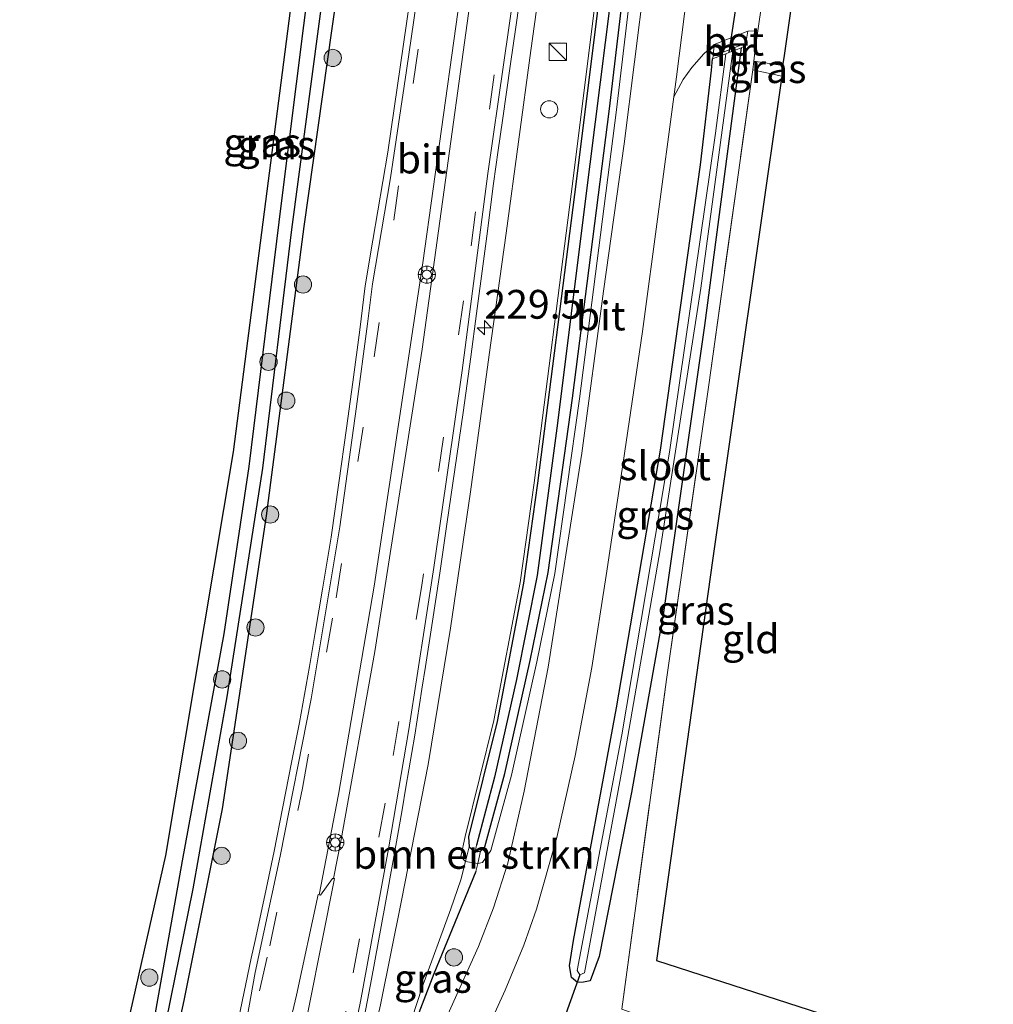
# Model space of a CAD drawing. Units: metres. Extents: x 233213 to 239461, y 443749 to 450000.
# Drawn here: x 239179 to 239264, y 448102 to 448187 of the extents above; entities that cross this region are included whole.
import ezdxf
from ezdxf.enums import TextEntityAlignment as Align

# ---------------------------------------------------------------- set-up
doc = ezdxf.new("R2010")
doc.units = ezdxf.units.M
doc.linetypes.add('IE-TERREINAFSCHEIDING', pattern=[10, 8, -2])
doc.linetypes.add('VW-3-9_STREEP', pattern=[12, 3, -9])
doc.layers.get('0').update_dxf_attribs({"lineweight": 25})
for name, color, linetype, lineweight in [('B-ME-AL-OVERIG-S-B1', 7, 'Continuous', 18), ('B-ME-AM-KILOMETR-S-B1', 7, 'Continuous', 18), ('B-ME-BV-GELEIDECONSTRUCTIE-GELEIDERAIL-L-B1', 213, 'BV-GELEIDERAIL', 18), ('B-ME-GR-BOMENSTRUIKEN-GV-B6', 93, 'Continuous', 18), ('B-ME-GR-BOOM-S-B1', 93, 'Continuous', 18), ('B-ME-GW-KRUINLIJN-L-B1', 93, 'Continuous', 18), ('B-ME-GW-TEENLIJN-L-B1', 93, 'Continuous', 18), ('B-ME-IE-GRASLAND-GV-B6', 93, 'Continuous', 18), ('B-ME-IE-GRONDWERKLIJN-GROND_INGERICHT-GV-B6', 253, 'Continuous', 18), ('B-ME-IE-HULPGEOMETRIE-L-B1', 53, 'Continuous', 18), ('B-ME-IE-INRICHTINGSELEMENT-S-B1', 253, 'Continuous', 18), ('B-ME-IE-TERREINAFSCHEIDING-RASTERHEKWERK-L-B1', 8, 'IE-TERREINAFSCHEIDING', 18), ('B-ME-MW-MUUR-GV-B6', 8, 'IE-TERREINAFSCHEIDING-KUNSTMATIG', 18), ('B-ME-OG-WATER-GV-B6', 153, 'Continuous', 18), ('B-ME-VH-VERH_SOORT-BETON-OVERIG-GV-B6', 8, 'IE-TERREINAFSCHEIDING-NATUURLIJK-HOUTWAL', 18), ('B-ME-VH-VERH_SOORT-BITUMEN-GV-B6', 8, 'IE-TERREINAFSCHEIDING-NATUURLIJK-HOUTWAL', 18), ('B-ME-VH-VERH_SOORT-GV-B6', 8, 'Continuous', 18), ('B-ME-VH-VERH_SOORT-HALF_VERHARDING-GV-B6', 8, 'IE-TERREINAFSCHEIDING-NATUURLIJK-HOUTWAL', 18), ('B-ME-VW-DRIP-S-B1', 8, 'Continuous', 18), ('B-ME-VW-MARKERING-39STREEP-015-L-B1', 255, 'VW-3-9_STREEP', 18), ('B-ME-VW-MARKERING-STREEP-015-L-B1', 7, 'Continuous', 18), ('B-ME-VW-MARKERING-VERDRIJFSTRP-GV-B6', 7, 'Continuous', 18)]:
    doc.layers.add(name, color=color, linetype=linetype, lineweight=lineweight)
for name, color, linetype in [('B-ME-GW-INSTEEKWATERGANG-L-B1', 10, 'Continuous'), ('B-ME-GW-WATERGANG-GREPPEL-L-B1', 10, 'Continuous'), ('B-ME-IE-TERREINAFSCHEIDING-HAAGRASTER-L-B1', 10, 'Continuous'), ('B-ME-KG-KADASTRAAL-OPNAMEDTMGRENS-L-B1', 10, 'Continuous'), ('B-ME-KW-DUIKER-L-B1', 10, 'Continuous')]:
    doc.layers.add(name, color=color, linetype=linetype)
doc.styles.add('NLCS-ISO', font='NLCS-ISO.TTF')
doc.linetypes.add('BV-GELEIDERAIL', pattern='A,10,-3,[108,NLCS.SHX,S=1,R=0,X=0,Y=0],-3', length=16)
doc.linetypes.add('IE-TERREINAFSCHEIDING-KUNSTMATIG', pattern='A,4,[82,NLCS.SHX,S=0.75,R=90,X=0,Y=0],4,-2', length=10)
doc.linetypes.add('IE-TERREINAFSCHEIDING-NATUURLIJK-HOUTWAL', pattern='A,7,-1.5,[67,NLCS.SHX,S=0.75,R=45,X=0,Y=0],-1.5,7,-1.5,[70,NLCS.SHX,S=0.75,R=0,X=0,Y=0],-1.5', length=20)

# ---------------------------------------------------------------- blocks, each defined once
blk = doc.blocks.new('hecto')
for p, q in [((0, 0.625), (-0.625, 0)), ((0, -0.625), (0, 0.625)), ((-0.625, 0), (0.625, 0)), ((0.625, 0), (0, -0.625))]:
    blk.add_line(p, q)
blk = doc.blocks.new('boom')
h = blk.add_hatch(color=256)
edge = h.paths.add_edge_path()
edge.add_arc((0, 0), 0.75, 0, 360)
blk.add_circle((0, 0), 0.75)
blk = doc.blocks.new('kast')
blk.add_line((-0.75, -0.75), (0.75, 0.75))
blk.add_lwpolyline([(-0.75, 0.75), (0.75, 0.75), (0.75, -0.75), (-0.75, -0.75)], close=True)
blk = doc.blocks.new('dtb')
blk.add_circle((0, 0), 0.75)
blk = doc.blocks.new('glasbolreflect')
for p, q in [((-0.75, 0), (-0.398, 0)), ((-0.282, 0.282), (-0.53, 0.529)), ((0, 0.4), (0, 0.75)), ((0.285, 0.283), (0.531, 0.529)), ((-0.53, -0.532), (-0.281, -0.283)), ((0, -0.75), (0, -0.4)), ((0.531, -0.532), (0.283, -0.284)), ((0.402, 0), (0.75, 0))]:
    blk.add_line(p, q)
for centre, radius in [((0, 0), 0.75), ((0.002, 0), 0.4)]:
    blk.add_circle(centre, radius)

msp = doc.modelspace()

# ---------------------------------------------------------------- linework, layer by layer
at = {"layer": 'B-ME-BV-GELEIDECONSTRUCTIE-GELEIDERAIL-L-B1'}
msp.add_polyline3d([(239199.936, 448059.674, 31.206), (239203.474, 448072.495, 31.217), (239206.971, 448086.178, 31.001), (239208.988, 448095.3036, 31.1142), (239210.4432, 448101.8188, 31.1821), (239212.2829, 448110.8919, 31.0283), (239214.5927, 448122.7032, 31.021), (239216.5331, 448134.5613, 31.0724), (239218.2778, 448146.3974, 30.9586), (239219.9072, 448158.3019, 30.882), (239221.3764, 448168.8733, 30.9172), (239223.5195, 448184.7587, 30.978), (239224.7953, 448193.9295, 31.0249), (239226.2534, 448201.7744, 30.757), (239227.4547, 448208.6922, 30.7026)], dxfattribs=at)
at = {"layer": 'B-ME-GR-BOMENSTRUIKEN-GV-B6'}
for points in [[(239242.042, 448277.547, 30.198), (239238.664, 448252.248, 30.038), (239235.133, 448226.586, 29.966), (239231.311, 448196.061, 29.79), (239228.215, 448171.426, 29.559), (239225.832, 448152.384, 29.559), (239224.058, 448139.147, 29.595), (239222.268, 448130.091, 29.595), (239220.356, 448121.597, 29.595), (239218.804, 448115.707, 29.703), (239218.682, 448115.136, 29.874), (239218.161, 448115.547, 30.09), (239218.101, 448116.434, 30.09), (239220.597, 448126.462, 30.054), (239222.889, 448138.468, 30.058), (239224.107, 448147.161, 30.046), (239227.313, 448172.241, 30.01), (239230.04, 448194.015, 30.134), (239234.309, 448228.063, 30.374), (239238.25, 448256.253, 30.426), (239238.325, 448256.867, 30.426), (239238.916, 448261.73, 30.426), (239242.474, 448287.131, 30.494)], [(239242.736, 448277.227, 30.382), (239239.518, 448251.328, 30.314), (239236.395, 448228.552, 30.274), (239233.252, 448204.189, 30.21), (239230.368, 448179.686, 30.034), (239227.14, 448154.555, 30.03), (239225.025, 448139.408, 30.018), (239223.46, 448131.754, 30.018), (239221.255, 448121.937, 29.978), (239219.517, 448115.555, 29.902), (239219.132, 448115.192, 29.874), (239218.682, 448115.136, 29.874), (239218.804, 448115.707, 29.703), (239220.356, 448121.597, 29.595), (239222.268, 448130.091, 29.595), (239224.058, 448139.147, 29.595), (239225.832, 448152.384, 29.559), (239228.215, 448171.426, 29.559), (239231.311, 448196.061, 29.79), (239235.133, 448226.586, 29.966), (239238.664, 448252.248, 30.038), (239242.042, 448277.547, 30.198)], [(239243.331, 448277.152, 30.385), (239240.113, 448251.25, 30.317), (239236.99, 448228.473, 30.277), (239233.847, 448204.116, 30.213), (239230.964, 448179.613, 30.037), (239227.735, 448154.475, 30.033), (239225.617, 448139.306, 30.021), (239224.047, 448131.628, 30.021), (239221.837, 448121.792, 29.981), (239220.051, 448115.234, 29.904), (239219.32, 448114.206, 29.938), (239218.899, 448114.118, 29.874), (239219.132, 448115.192, 29.874), (239219.517, 448115.555, 29.902), (239221.255, 448121.937, 29.978), (239223.46, 448131.754, 30.018), (239225.025, 448139.408, 30.018), (239227.14, 448154.555, 30.03), (239230.368, 448179.686, 30.034), (239233.252, 448204.189, 30.21), (239236.395, 448228.552, 30.274), (239239.518, 448251.328, 30.314), (239242.736, 448277.227, 30.382)], [(239230.04, 448194.015, 30.134), (239227.313, 448172.241, 30.01), (239224.107, 448147.161, 30.046), (239222.889, 448138.468, 30.058), (239220.597, 448126.462, 30.054), (239218.101, 448116.434, 30.09), (239218.161, 448115.547, 30.09), (239217.836, 448114.271, 30.051), (239217.432, 448114.724, 30.336), (239217.799, 448116.461, 30.088), (239220.304, 448126.526, 30.052), (239222.593, 448138.517, 30.056), (239223.81, 448147.201, 30.044), (239227.015, 448172.279, 30.008), (239229.742, 448194.052, 30.132)], [(239218.682, 448115.136, 29.874), (239219.132, 448115.192, 29.874), (239218.899, 448114.118, 29.874), (239217.836, 448114.271, 30.051), (239218.161, 448115.547, 30.09), (239218.682, 448115.136, 29.874)]]:
    msp.add_polyline3d(points, dxfattribs=at)
at = {"layer": 'B-ME-GW-INSTEEKWATERGANG-L-B1'}
for points in [[(239181.053, 448062.272, 29.557), (239184.536, 448073.913, 29.623), (239187.671, 448086.532, 29.683), (239190.505, 448098.837, 29.763), (239193.262, 448114.338, 29.954), (239196.876, 448134.054, 29.926), (239199.043, 448148.621, 29.958), (239201.849, 448171.491, 30.094), (239205.099, 448197.321, 30.05), (239208.201, 448220.282, 30.17), (239211.017, 448241.203, 30.342), (239216.332, 448278.153, 30.402), (239218.241, 448291.421, 30.463)], [(239220.431, 448291.152, 30.444), (239217.093, 448266.522, 30.434), (239213.851, 448243.997, 30.33), (239210.543, 448217.989, 30.246), (239207.448, 448195.305, 30.162), (239203.798, 448169.469, 30.058), (239200.522, 448144.316, 30.014), (239196.685, 448118.864, 29.918), (239193.361, 448102.212, 29.854), (239189.691, 448085.356, 29.671), (239186.523, 448072.67, 29.611), (239184.375, 448064.728, 29.607), (239183.558, 448061.94, 29.577)], [(239242.474, 448287.131, 30.494), (239238.916, 448261.73, 30.426), (239238.325, 448256.867, 30.426), (239238.25, 448256.253, 30.426), (239234.309, 448228.063, 30.374), (239230.04, 448194.015, 30.134), (239227.313, 448172.241, 30.01), (239224.107, 448147.161, 30.046), (239222.889, 448138.468, 30.058), (239220.597, 448126.462, 30.054), (239218.101, 448116.434, 30.09), (239218.161, 448115.547, 30.09), (239218.682, 448115.136, 29.874), (239219.132, 448115.192, 29.874), (239219.517, 448115.555, 29.902), (239221.255, 448121.937, 29.978), (239223.46, 448131.754, 30.018), (239225.025, 448139.408, 30.018), (239227.14, 448154.555, 30.03), (239230.368, 448179.686, 30.034), (239233.252, 448204.189, 30.21), (239236.395, 448228.552, 30.274), (239239.518, 448251.328, 30.314), (239242.736, 448277.227, 30.382)], [(239241.786, 448184.988, 30.03), (239238.602, 448160.865, 29.954), (239235.045, 448135.916, 29.954), (239232.264, 448120.291, 29.954), (239229.451, 448106.041, 29.918), (239228.679, 448103.92, 29.862), (239228.089, 448103.785, 29.862), (239227.577, 448103.775, 29.842), (239227.054, 448104.191, 29.842), (239226.879, 448105.219, 29.842), (239227.234, 448107.411, 29.842), (239230.965, 448127.641, 29.882), (239234.791, 448150.038, 29.922), (239238.255, 448174.834, 29.99), (239239.22, 448183.04, 30.106), (239239.32, 448184.036, 30.106)]]:
    msp.add_polyline3d(points, dxfattribs=at)
at = {"layer": 'B-ME-GW-KRUINLIJN-L-B1'}
msp.add_line((239218.161, 448115.547, 30.09), (239217.836, 448114.271, 30.051), dxfattribs=at)
msp.add_polyline3d([(239217.836, 448114.271, 30.051), (239217.434, 448112.692, 30.002), (239216.553, 448110.163, 30.194), (239214.043, 448103.286, 30.354), (239212.759, 448099.368, 30.426), (239211.125, 448093.97, 30.51)], dxfattribs=at)
at = {"layer": 'B-ME-GW-TEENLIJN-L-B1'}
for p, q in [((239218.899, 448114.118, 29.874), (239219.132, 448115.192, 29.874)), ((239218.745, 448113.405, 29.874), (239218.899, 448114.118, 29.874))]:
    msp.add_line(p, q, dxfattribs=at)
at = {"layer": 'B-ME-GW-WATERGANG-GREPPEL-L-B1'}
for points in [[(239247.599, 448321.304, 30.242), (239245.075, 448301.157, 30.198), (239242.042, 448277.547, 30.198), (239238.664, 448252.248, 30.038), (239235.133, 448226.586, 29.966), (239231.311, 448196.061, 29.79), (239228.215, 448171.426, 29.559), (239225.832, 448152.384, 29.559), (239224.058, 448139.147, 29.595), (239222.268, 448130.091, 29.595), (239220.356, 448121.597, 29.595), (239218.804, 448115.707, 29.703)], [(239219.298, 448290.633, 30.112), (239217.08, 448274.758, 30.106), (239213.899, 448252.344, 30.098), (239211.007, 448230.79, 30.038), (239208.204, 448211.212, 29.81), (239205.642, 448191.235, 29.699), (239202.711, 448169.206, 29.691), (239200.198, 448148.471, 29.703), (239197.114, 448128.587, 29.703), (239194.147, 448111.893, 29.603), (239190.647, 448094.654, 29.399), (239186.866, 448078.256, 29.255), (239182.381, 448062.108, 29.042)]]:
    msp.add_polyline3d(points, dxfattribs=at)
at = {"layer": 'B-ME-IE-GRASLAND-GV-B6'}
for points in [[(239220.431, 448291.152, 30.444), (239217.093, 448266.522, 30.434), (239213.851, 448243.997, 30.33), (239210.543, 448217.989, 30.246), (239207.448, 448195.305, 30.162), (239203.798, 448169.469, 30.058), (239200.522, 448144.316, 30.014), (239196.685, 448118.864, 29.918), (239193.361, 448102.212, 29.854), (239189.691, 448085.356, 29.671), (239186.523, 448072.67, 29.611), (239184.375, 448064.728, 29.607), (239183.558, 448061.94, 29.577)], [(239194.9361, 448087.25, 30.0397), (239188.816, 448065.9388, 29.91), (239187.3838, 448061.4035, 29.8959), (239183.558, 448061.94, 29.577), (239184.375, 448064.728, 29.607), (239186.523, 448072.67, 29.611), (239189.691, 448085.356, 29.671), (239193.361, 448102.212, 29.854), (239196.685, 448118.864, 29.918), (239200.522, 448144.316, 30.014), (239203.798, 448169.469, 30.058), (239207.448, 448195.305, 30.162), (239210.543, 448217.989, 30.246), (239213.851, 448243.997, 30.33), (239217.093, 448266.522, 30.434), (239220.431, 448291.152, 30.444)], [(239216.332, 448278.153, 30.402), (239211.017, 448241.203, 30.342), (239208.201, 448220.282, 30.17), (239205.099, 448197.321, 30.05), (239201.849, 448171.491, 30.094), (239199.043, 448148.621, 29.958), (239196.876, 448134.054, 29.926), (239193.262, 448114.338, 29.954), (239190.505, 448098.837, 29.763), (239187.671, 448086.532, 29.683), (239184.536, 448073.913, 29.623), (239181.053, 448062.272, 29.557), (239179.1, 448062.552, 29.569), (239183.998, 448080.229, 29.571), (239191.795, 448114.817, 29.571), (239197.685, 448149.892, 30.014), (239202.963, 448190.736, 30.034), (239210.052, 448245.162, 30.282), (239214.579, 448278.643, 30.398)], [(239217.08, 448274.758, 30.106), (239213.899, 448252.344, 30.098), (239211.007, 448230.79, 30.038), (239208.204, 448211.212, 29.81), (239205.642, 448191.235, 29.699), (239202.711, 448169.206, 29.691), (239200.198, 448148.471, 29.703), (239197.114, 448128.587, 29.703), (239194.147, 448111.893, 29.603), (239190.647, 448094.654, 29.399), (239186.866, 448078.256, 29.255), (239182.381, 448062.108, 29.042), (239181.053, 448062.272, 29.557), (239184.536, 448073.913, 29.623), (239187.671, 448086.532, 29.683), (239190.505, 448098.837, 29.763), (239193.262, 448114.338, 29.954), (239196.876, 448134.054, 29.926), (239199.043, 448148.621, 29.958), (239201.849, 448171.491, 30.094), (239205.099, 448197.321, 30.05), (239208.201, 448220.282, 30.17), (239211.017, 448241.203, 30.342), (239216.332, 448278.153, 30.402)], [(239183.558, 448061.94, 29.577), (239182.381, 448062.108, 29.042), (239186.866, 448078.256, 29.255), (239190.647, 448094.654, 29.399), (239194.147, 448111.893, 29.603), (239197.114, 448128.587, 29.703), (239200.198, 448148.471, 29.703), (239202.711, 448169.206, 29.691), (239205.642, 448191.235, 29.699), (239208.204, 448211.212, 29.81), (239211.007, 448230.79, 30.038), (239213.899, 448252.344, 30.098), (239217.08, 448274.758, 30.106)], [(239212.759, 448098.483, 30.51), (239215.08, 448104.521, 30.334), (239218.745, 448113.405, 29.874), (239218.899, 448114.118, 29.874), (239219.32, 448114.206, 29.938), (239220.051, 448115.234, 29.904), (239221.837, 448121.792, 29.981), (239224.047, 448131.628, 30.021), (239225.617, 448139.306, 30.021), (239227.735, 448154.475, 30.033), (239230.964, 448179.613, 30.037), (239233.847, 448204.116, 30.213)], [(239229.742, 448194.052, 30.132), (239227.015, 448172.279, 30.008), (239223.81, 448147.201, 30.044), (239222.593, 448138.517, 30.056), (239220.304, 448126.526, 30.052), (239217.799, 448116.461, 30.088), (239217.432, 448114.724, 30.336), (239217.836, 448114.271, 30.051), (239217.434, 448112.692, 30.002), (239216.553, 448110.163, 30.194), (239214.043, 448103.286, 30.354), (239212.759, 448099.368, 30.426)], [(239233.438, 448190.917, 30.194), (239231.629, 448176.662, 30.186), (239229.847, 448163.842, 30.118), (239227.937, 448149.764, 30.126), (239225.035, 448131.166, 30.09), (239222.939, 448120.396, 30.01), (239221.53, 448114.139, 29.938), (239220.285, 448110.244, 29.938), (239218.958, 448106.907, 29.982), (239216.557, 448101.571, 30.09)], [(239208.946, 448100.252, 30.582), (239209.684, 448104.071, 30.593), (239210.26, 448107.219, 30.592), (239210.836, 448110.366, 30.595), (239211.628, 448114.695, 30.602), (239212.327, 448118.769, 30.582), (239212.662, 448120.74, 30.565), (239213.432, 448125.275, 30.56), (239214.054, 448129.256, 30.547), (239214.36, 448131.232, 30.555), (239214.91, 448134.79, 30.535), (239215.613, 448139.336, 30.508), (239216.231, 448143.597, 30.478), (239216.916, 448148.348, 30.416), (239217.629, 448153.297, 30.407), (239218.309, 448158.128, 30.38), (239218.803, 448161.895, 30.391), (239219.401, 448166.456, 30.396), (239219.688, 448168.638, 30.414), (239220.286, 448173.199, 30.422), (239220.689, 448176.089, 30.424), (239221.056, 448178.663, 30.439), (239221.761, 448183.613, 30.456), (239222.213, 448186.781, 30.476), (239222.777, 448190.741, 30.49)], [(239213.0076, 448189.0938, 30.4975), (239211.0823, 448175.9146, 30.4464), (239209.7826, 448168.2673, 30.4008), (239209.129, 448164.323, 30.376), (239208.645, 448160.497, 30.367), (239208.051, 448155.936, 30.357), (239207.511, 448151.933, 30.303), (239206.848, 448147.18, 30.294), (239206.164, 448142.477, 30.291), (239205.405, 448137.94, 30.259), (239204.779, 448134.192, 30.259), (239204.284, 448131.233, 30.236), (239203.408, 448126.356, 30.22), (239202.756, 448123.019, 30.202), (239201.95, 448118.897, 30.182), (239201.221, 448115.168, 30.164), (239200.401, 448111.338, 30.149), (239199.557, 448107.428, 30.137), (239199.2158, 448105.8823, 30.1215), (239198.1073, 448100.5801, 30.1434), (239196.0995, 448091.829, 30.081), (239194.9361, 448087.25, 30.0397)], [(239219.779, 448099.811, 30.122), (239221.279, 448103.101, 29.994), (239222.902, 448107.024, 29.994), (239224.007, 448110.151, 30.01), (239225.788, 448116.363, 30.026), (239227.382, 448123.455, 30.034), (239228.828, 448131.15, 30.054), (239230.066, 448139.125, 30.086), (239231.547, 448148.955, 30.09), (239233.218, 448160.328, 30.13), (239235.947, 448180.731, 30.156), (239236.744, 448182.228, 30.182), (239237.52, 448183.273, 30.182), (239238.55, 448184.459, 30.274), (239239.441, 448185.282, 30.274), (239239.358, 448184.274, 30.218), (239239.32, 448184.036, 30.106), (239239.22, 448183.04, 30.106), (239238.255, 448174.834, 29.99), (239234.791, 448150.038, 29.922), (239230.965, 448127.641, 29.882), (239227.234, 448107.411, 29.842), (239226.879, 448105.219, 29.842), (239227.054, 448104.191, 29.842), (239227.577, 448103.775, 29.842), (239228.089, 448103.785, 29.862), (239228.679, 448103.92, 29.862), (239229.451, 448106.041, 29.918), (239232.264, 448120.291, 29.954), (239235.045, 448135.916, 29.954), (239238.602, 448160.865, 29.954), (239241.786, 448184.988, 30.03), (239242.184, 448185.158, 30.442), (239242.214, 448185.395, 30.45), (239242.368, 448186.451, 30.398), (239243.252, 448186.47, 30.437), (239242.991, 448184.604, 30.482), (239242.896, 448183.835, 30.252), (239242.804, 448183.092, 30.03), (239238.98, 448155.694, 29.982), (239235.311, 448130.094, 30.046)], [(239240.465, 448184.476, 29.687), (239239.572, 448177.577, 29.487), (239235.564, 448149.864, 29.391), (239231.429, 448125.286, 29.251), (239227.557, 448104.807, 29.227), (239227.787, 448104.429, 29.227), (239228.177, 448104.619, 29.227), (239231.469, 448122.336, 29.335), (239234.768, 448141.364, 29.439), (239238.29, 448164.108, 29.571), (239241.065, 448184.71, 29.687), (239241.786, 448184.988, 30.03), (239238.602, 448160.865, 29.954), (239235.045, 448135.916, 29.954), (239232.264, 448120.291, 29.954), (239229.451, 448106.041, 29.918), (239228.679, 448103.92, 29.862), (239228.089, 448103.785, 29.862), (239227.577, 448103.775, 29.842), (239227.054, 448104.191, 29.842), (239226.879, 448105.219, 29.842), (239227.234, 448107.411, 29.842), (239230.965, 448127.641, 29.882), (239234.791, 448150.038, 29.922), (239238.255, 448174.834, 29.99), (239239.22, 448183.04, 30.106), (239239.32, 448184.036, 30.106), (239240.465, 448184.476, 29.687)], [(239245.38, 448183.456, 30.41), (239245.328, 448182.529, 30.026), (239242.804, 448183.092, 30.03), (239242.896, 448183.835, 30.252), (239245.38, 448183.456, 30.41)], [(239235.311, 448130.094, 30.046), (239231.42, 448101.457, 29.962)], [(239218.899, 448114.118, 29.874), (239218.745, 448113.405, 29.874), (239215.08, 448104.521, 30.334), (239212.759, 448098.483, 30.51), (239211.925, 448096.003, 30.51), (239211.125, 448093.97, 30.51), (239212.759, 448099.368, 30.426), (239214.043, 448103.286, 30.354), (239216.553, 448110.163, 30.194), (239217.434, 448112.692, 30.002), (239217.836, 448114.271, 30.051), (239218.899, 448114.118, 29.874)]]:
    msp.add_polyline3d(points, dxfattribs=at)
at = {"layer": 'B-ME-IE-GRONDWERKLIJN-GROND_INGERICHT-GV-B6'}
for points in [[(239256.253, 448262.389, 31.009), (239250.363, 448218.171, 31.009), (239245.497, 448184.11, 30.582), (239245.38, 448183.456, 30.41), (239242.896, 448183.835, 30.252), (239242.991, 448184.604, 30.482), (239243.252, 448186.47, 30.437), (239243.899, 448191.095, 30.33), (239244.601, 448195.985, 30.626), (239247.102, 448214.453, 30.873), (239248.355, 448226.988, 30.833), (239248.578, 448229.586, 30.718), (239249.055, 448234.357, 30.73), (239252.673, 448262.828, 30.825), (239256.253, 448262.389, 31.009)], [(239245.328, 448182.529, 30.026), (239239.338, 448140.641, 30.026), (239234.437, 448105.691, 30.026), (239257.207, 448098.313, 30.026), (239255.925, 448092.545, 29.954), (239242.835, 448097.334, 30.002), (239231.42, 448101.457, 29.962), (239235.311, 448130.094, 30.046), (239238.98, 448155.694, 29.982), (239242.804, 448183.092, 30.03), (239245.328, 448182.529, 30.026)]]:
    msp.add_polyline3d(points, dxfattribs=at)
at = {"layer": 'B-ME-IE-HULPGEOMETRIE-L-B1'}
msp.add_line((239218.804, 448115.707, 29.703), (239218.682, 448115.136, 29.874), dxfattribs=at)
at = {"layer": 'B-ME-IE-TERREINAFSCHEIDING-HAAGRASTER-L-B1'}
msp.add_polyline3d([(239218.745, 448113.405, 29.874), (239215.08, 448104.521, 30.334), (239212.759, 448098.483, 30.51), (239211.925, 448096.003, 30.51), (239211.125, 448093.97, 30.51), (239210.133, 448090.677, 30.51), (239207.108, 448078.332, 30.498), (239205.371, 448067.614, 30.334), (239204.707, 448059.04, 30.128)], dxfattribs=at)
at = {"layer": 'B-ME-IE-TERREINAFSCHEIDING-RASTERHEKWERK-L-B1'}
msp.add_line((239242.896, 448183.835, 30.252), (239245.38, 448183.456, 30.41), dxfattribs=at)
msp.add_polyline3d([(239255.925, 448092.545, 29.954), (239242.835, 448097.334, 30.002), (239231.42, 448101.457, 29.962), (239235.311, 448130.094, 30.046), (239238.98, 448155.694, 29.982), (239242.804, 448183.092, 30.03), (239242.896, 448183.835, 30.252), (239242.991, 448184.604, 30.482), (239243.252, 448186.47, 30.437)], dxfattribs=at)
at = {"layer": 'B-ME-KG-KADASTRAAL-OPNAMEDTMGRENS-L-B1'}
for points in [[(239179.1, 448062.552, 29.569), (239183.998, 448080.229, 29.571), (239191.795, 448114.817, 29.571), (239197.685, 448149.892, 30.014), (239202.963, 448190.736, 30.034), (239210.052, 448245.162, 30.282), (239214.579, 448278.643, 30.398), (239220.604, 448322.511, 30.482)], [(239263.709, 448320.584, 30.845), (239259.95, 448291.47, 30.901), (239256.253, 448262.389, 31.009), (239250.363, 448218.171, 31.009), (239245.497, 448184.11, 30.582), (239245.38, 448183.456, 30.41), (239245.328, 448182.529, 30.026), (239239.338, 448140.641, 30.026), (239234.437, 448105.691, 30.026), (239257.207, 448098.313, 30.026), (239255.925, 448092.545, 29.954), (239254.536, 448085.734, 29.962), (239253.105, 448078.957, 29.858), (239248.543, 448057.02, 29.858), (239239.31, 448057.898, 30.382), (239238.532, 448054.417, 30.104)]]:
    msp.add_polyline3d(points, dxfattribs=at)
at = {"layer": 'B-ME-KW-DUIKER-L-B1'}
for p, q in [((239242.105, 448193.733, 29.731), (239240.722, 448184.573, 29.687)), ((239227.787, 448104.429, 29.227), (239225.717, 448098.759, 28.732))]:
    msp.add_line(p, q, dxfattribs=at)
at = {"layer": 'B-ME-MW-MUUR-GV-B6'}
msp.add_polyline3d([(239239.358, 448184.274, 30.218), (239242.214, 448185.395, 30.45), (239242.184, 448185.158, 30.442), (239241.786, 448184.988, 30.03), (239241.065, 448184.71, 29.687), (239240.722, 448184.573, 29.687), (239240.465, 448184.476, 29.687), (239239.32, 448184.036, 30.106), (239239.358, 448184.274, 30.218)], dxfattribs=at)
at = {"layer": 'B-ME-OG-WATER-GV-B6'}
msp.add_polyline3d([(239240.465, 448184.476, 29.687), (239240.722, 448184.573, 29.687), (239241.065, 448184.71, 29.687), (239238.29, 448164.108, 29.571), (239234.768, 448141.364, 29.439), (239231.469, 448122.336, 29.335), (239228.177, 448104.619, 29.227), (239227.787, 448104.429, 29.227), (239227.557, 448104.807, 29.227), (239231.429, 448125.286, 29.251), (239235.564, 448149.864, 29.391), (239239.572, 448177.577, 29.487), (239240.465, 448184.476, 29.687)], dxfattribs=at)
at = {"layer": 'B-ME-VH-VERH_SOORT-BETON-OVERIG-GV-B6'}
msp.add_polyline3d([(239242.368, 448186.451, 30.398), (239242.214, 448185.395, 30.45), (239239.358, 448184.274, 30.218), (239239.441, 448185.282, 30.274), (239242.368, 448186.451, 30.398)], dxfattribs=at)
at = {"layer": 'B-ME-VH-VERH_SOORT-BITUMEN-GV-B6'}
for points in [[(239206.411, 448058.835, 29.909), (239207.081, 448064.311, 29.994), (239208.306, 448072.868, 30.122), (239209.638, 448080.212, 30.17), (239211.838, 448088.786, 30.17), (239214.772, 448097.582, 30.154), (239216.557, 448101.571, 30.09), (239218.958, 448106.907, 29.982), (239220.285, 448110.244, 29.938), (239221.53, 448114.139, 29.938), (239222.939, 448120.396, 30.01), (239225.035, 448131.166, 30.09), (239227.937, 448149.764, 30.126), (239229.847, 448163.842, 30.118), (239231.629, 448176.662, 30.186), (239233.438, 448190.917, 30.194), (239235.463, 448205.11, 30.306), (239237.856, 448223.418, 30.394), (239240.767, 448244.603, 30.422), (239244.763, 448274.812, 30.442)], [(239211.3313, 448173.6988, 30.4386), (239212.7034, 448183.0083, 30.4788), (239214.4347, 448194.7726, 30.5225), (239215.532, 448203.161, 30.554), (239216.671, 448211.222, 30.554), (239219.046, 448229.059, 30.654), (239221.662, 448248.282, 30.718), (239224.93, 448272.359, 30.757)], [(239238.289, 448199.148, 30.242), (239236.179, 448182.463, 30.158), (239235.947, 448180.731, 30.156), (239233.218, 448160.328, 30.13), (239231.547, 448148.955, 30.09), (239230.066, 448139.125, 30.086), (239228.828, 448131.15, 30.054), (239227.382, 448123.455, 30.034), (239225.788, 448116.363, 30.026), (239224.007, 448110.151, 30.01), (239222.902, 448107.024, 29.994), (239221.279, 448103.101, 29.994), (239219.779, 448099.811, 30.122)], [(239222.493, 448193, 30.574), (239219.796, 448174.073, 30.502), (239217.548, 448156.942, 30.442), (239215.081, 448139.82, 30.518), (239212.907, 448125.766, 30.522), (239211.145, 448115.389, 30.642), (239208.719, 448102.129, 30.634), (239206.576, 448091.677, 30.59), (239203.54, 448078.357, 30.53), (239200.856, 448068.354, 30.514), (239198.502, 448059.865, 30.52), (239188.0537, 448061.3102, 29.929), (239189.4477, 448065.7364, 29.9427), (239195.5568, 448087.0711, 30.0579), (239196.7298, 448091.7016, 30.109), (239198.7987, 448100.4303, 30.1716), (239199.5693, 448104.6416, 30.1689), (239201.748, 448114.736, 30.282), (239204.42, 448128.408, 30.27), (239206.922, 448143.372, 30.338), (239208.382, 448153.834, 30.33), (239209.318, 448161.016, 30.386), (239209.753, 448164.481, 30.434), (239211.3313, 448173.6988, 30.4386)]]:
    msp.add_polyline3d(points, dxfattribs=at)
at = {"layer": 'B-ME-VH-VERH_SOORT-GV-B6'}
for points in [[(239214.4347, 448194.7726, 30.5225), (239212.7034, 448183.0083, 30.4788), (239211.3313, 448173.6988, 30.4386), (239209.753, 448164.481, 30.434), (239209.318, 448161.016, 30.386), (239208.382, 448153.834, 30.33), (239206.922, 448143.372, 30.338), (239204.42, 448128.408, 30.27), (239201.748, 448114.736, 30.282), (239199.5693, 448104.6416, 30.1689), (239198.7987, 448100.4303, 30.1716)], [(239206.576, 448091.677, 30.59), (239208.719, 448102.129, 30.634), (239211.145, 448115.389, 30.642), (239212.907, 448125.766, 30.522), (239215.081, 448139.82, 30.518), (239217.548, 448156.942, 30.442), (239219.796, 448174.073, 30.502), (239222.493, 448193, 30.574)], [(239222.777, 448190.741, 30.49), (239222.213, 448186.781, 30.476), (239221.761, 448183.613, 30.456), (239221.056, 448178.663, 30.439), (239220.689, 448176.089, 30.424), (239220.286, 448173.199, 30.422), (239219.688, 448168.638, 30.414), (239219.401, 448166.456, 30.396), (239218.803, 448161.895, 30.391), (239218.309, 448158.128, 30.38), (239217.629, 448153.297, 30.407), (239216.916, 448148.348, 30.416), (239216.231, 448143.597, 30.478), (239215.613, 448139.336, 30.508), (239214.91, 448134.79, 30.535), (239214.36, 448131.232, 30.555), (239214.054, 448129.256, 30.547), (239213.432, 448125.275, 30.56), (239212.662, 448120.74, 30.565), (239212.327, 448118.769, 30.582), (239211.628, 448114.695, 30.602), (239210.836, 448110.366, 30.595), (239210.26, 448107.219, 30.592), (239209.684, 448104.071, 30.593), (239208.946, 448100.252, 30.582)], [(239198.1073, 448100.5801, 30.1434), (239199.2158, 448105.8823, 30.1215), (239199.557, 448107.428, 30.137), (239200.401, 448111.338, 30.149), (239201.221, 448115.168, 30.164), (239201.95, 448118.897, 30.182), (239202.756, 448123.019, 30.202), (239203.408, 448126.356, 30.22), (239204.284, 448131.233, 30.236), (239204.779, 448134.192, 30.259), (239205.405, 448137.94, 30.259), (239206.164, 448142.477, 30.291), (239206.848, 448147.18, 30.294), (239207.511, 448151.933, 30.303), (239208.051, 448155.936, 30.357), (239208.645, 448160.497, 30.367), (239209.129, 448164.323, 30.376), (239209.7826, 448168.2673, 30.4008), (239211.0823, 448175.9146, 30.4464), (239213.0076, 448189.0938, 30.4975)]]:
    msp.add_polyline3d(points, dxfattribs=at)
at = {"layer": 'B-ME-VH-VERH_SOORT-HALF_VERHARDING-GV-B6'}
msp.add_polyline3d([(239243.155, 448191.559, 30.37), (239243.899, 448191.095, 30.33), (239243.252, 448186.47, 30.437), (239242.368, 448186.451, 30.398), (239239.441, 448185.282, 30.274), (239238.55, 448184.459, 30.274), (239237.52, 448183.273, 30.182), (239236.744, 448182.228, 30.182), (239235.947, 448180.731, 30.156), (239236.179, 448182.463, 30.158), (239238.289, 448199.148, 30.242), (239238.512, 448197.41, 30.198), (239239.027, 448195.695, 30.17), (239240.025, 448194.097, 30.186), (239240.598, 448193.502, 30.37), (239243.155, 448191.559, 30.37)], dxfattribs=at)
at = {"layer": 'B-ME-VW-MARKERING-39STREEP-015-L-B1'}
for points in [[(239188.7853, 448061.209, 29.9864), (239189.0658, 448062.0823, 29.989), (239193.3404, 448076.8766, 30.0586), (239197.1783, 448091.3767, 30.1466), (239200.8456, 448106.9503, 30.2694), (239203.6646, 448120.6629, 30.3451), (239206.6063, 448137.2029, 30.4094), (239209.9105, 448158.1434, 30.4185), (239216.2245, 448202.4961, 30.5681), (239222.7711, 448251.0567, 30.7487), (239229.3065, 448299.6189, 30.9024), (239232.3091, 448321.9862, 30.9862)], [(239239.0572, 448321.6886, 31.0039), (239236.6197, 448303.5469, 30.9333), (239230.0726, 448254.9863, 30.755), (239223.5437, 448206.4233, 30.5898), (239217.6792, 448163.0178, 30.4524), (239214.0449, 448138.2837, 30.5303), (239210.8608, 448119.3499, 30.5614), (239207.4342, 448101.2722, 30.5493), (239204.3215, 448086.5992, 30.5045), (239200.8713, 448072.002, 30.4376), (239197.6462, 448059.9834, 30.4102)]]:
    msp.add_polyline3d(points, dxfattribs=at)
at = {"layer": 'B-ME-VW-MARKERING-STREEP-015-L-B1'}
for points in [[(239205.1305, 448111.3835, 30.4161), (239206.7941, 448120.0914, 30.4483), (239209.9178, 448138.2239, 30.4831), (239214.1478, 448166.3067, 30.5005), (239217.7173, 448192.0601, 30.5956), (239224.2798, 448240.6182, 30.7681), (239230.8061, 448289.1814, 30.9565), (239235.2029, 448321.8586, 31.0716)], [(239236.1764, 448321.8157, 31.0691), (239232.993, 448298.1375, 30.9778), (239226.4596, 448249.5755, 30.8015), (239219.8988, 448201.0171, 30.6207), (239214.0645, 448158.8189, 30.4719), (239209.9599, 448132.5378, 30.5003), (239207.0371, 448116.1976, 30.464), (239206.3792, 448112.8044, 30.4532)]]:
    msp.add_polyline3d(points, dxfattribs=at)
at = {"layer": 'B-ME-VW-MARKERING-VERDRIJFSTRP-GV-B6'}
msp.add_polyline3d([(239194.3509, 448060.4593, 30.258), (239192.056, 448060.7768, 30.1477), (239192.8944, 448063.4532, 30.1544), (239196.3395, 448075.5178, 30.2113), (239200.3101, 448090.6097, 30.3004), (239203.1547, 448102.6621, 30.3649), (239205.044, 448111.406, 30.4114), (239205.1305, 448111.3835, 30.4161), (239205.2297, 448111.3578, 30.4173), (239206.2893, 448112.8159, 30.4463), (239206.3792, 448112.8044, 30.4532), (239206.4628, 448112.7937, 30.4533), (239203.1753, 448096.3632, 30.3955), (239199.6583, 448080.7687, 30.3272), (239196.2458, 448067.1816, 30.2683), (239194.3509, 448060.4593, 30.258)], dxfattribs=at)

# ---------------------------------------------------------------- block references
at = {"layer": 'B-ME-AL-OVERIG-S-B1', "rotation": 90}
for p in [(239214.4786, 448165.2797, 30.495), (239206.5207, 448115.9335, 30.4504)]:
    msp.add_blockref('glasbolreflect', p, dxfattribs=at)
at = {"layer": 'B-ME-AM-KILOMETR-S-B1', "rotation": 90}
msp.add_blockref('hecto', (239219.482, 448160.672, 30.368), dxfattribs=at)
at = {"layer": 'B-ME-GR-BOOM-S-B1', "rotation": 90}
for p in [(239206.308, 448184.112, 30.341), (239203.721, 448164.423, 30.212), (239200.729, 448157.706, 30.046), (239202.27, 448154.327, 30.206), (239200.87, 448144.436, 30.194), (239199.591, 448134.616, 30.149), (239196.692, 448130.108, 30.002), (239198.074, 448124.767, 30.194), (239196.642, 448114.773, 30.164), (239216.832, 448105.946, 29.926), (239190.363, 448104.194, 30.03)]:
    msp.add_blockref('boom', p, dxfattribs=at)
at = {"layer": 'B-ME-IE-INRICHTINGSELEMENT-S-B1', "rotation": 90}
msp.add_blockref('kast', (239225.876, 448184.641, 31.629), dxfattribs=at)
at = {"layer": 'B-ME-VW-DRIP-S-B1', "rotation": 90}
msp.add_blockref('dtb', (239225.1133, 448179.6501, 35.089), dxfattribs=at)

# ---------------------------------------------------------------- texts
at = {"layer": 'B-ME-AM-KILOMETR-S-B1', "ltscale": 0.2, "style": 'NLCS-ISO'}
msp.add_text('229.5', height=2.5, dxfattribs=at).set_placement((239219.482, 448160.672, 30.368), align=Align.BOTTOM_LEFT)
at = {"layer": 'B-ME-GR-BOMENSTRUIKEN-GV-B6', "ltscale": 0.2, "style": 'NLCS-ISO'}
msp.add_text('bmn en strkn', height=2.5, dxfattribs=at).set_placement((239218.5653, 448114.9), align=Align.MIDDLE_CENTER)
at = {"layer": 'B-ME-IE-GRASLAND-GV-B6', "ltscale": 0.2, "style": 'NLCS-ISO'}
for p in [(239244.092, 448183.182), (239200.1755, 448176.7645), (239201.406, 448176.546), (239234.3325, 448144.3815), (239237.852, 448136.102), (239215.012, 448104.1205)]:
    msp.add_text('gras', height=2.5, dxfattribs=at).set_placement(p, align=Align.MIDDLE_CENTER)
at = {"layer": 'B-ME-IE-GRONDWERKLIJN-GROND_INGERICHT-GV-B6', "ltscale": 0.2, "style": 'NLCS-ISO'}
msp.add_text('gld', height=2.5, dxfattribs=at).set_placement((239242.6285, 448133.629), align=Align.MIDDLE_CENTER)
at = {"layer": 'B-ME-MW-MUUR-GV-B6', "ltscale": 0.2, "style": 'NLCS-ISO'}
msp.add_text('mr', height=2.5, dxfattribs=at).set_placement((239240.7191, 448184.6538), align=Align.MIDDLE_CENTER)
at = {"layer": 'B-ME-OG-WATER-GV-B6', "ltscale": 0.2, "style": 'NLCS-ISO'}
msp.add_text('sloot', height=2.5, dxfattribs=at).set_placement((239235.1792, 448148.6635), align=Align.MIDDLE_CENTER)
at = {"layer": 'B-ME-VH-VERH_SOORT-BETON-OVERIG-GV-B6', "ltscale": 0.2, "style": 'NLCS-ISO'}
msp.add_text('bet', height=2.5, dxfattribs=at).set_placement((239241.1498, 448185.5706), align=Align.MIDDLE_CENTER)
at = {"layer": 'B-ME-VH-VERH_SOORT-BITUMEN-GV-B6', "ltscale": 0.2, "style": 'NLCS-ISO'}
for p in [(239214.0303, 448175.3303), (239229.5919, 448161.6904)]:
    msp.add_text('bit', height=2.5, dxfattribs=at).set_placement(p, align=Align.MIDDLE_CENTER)

doc.saveas('drawing.dxf')
